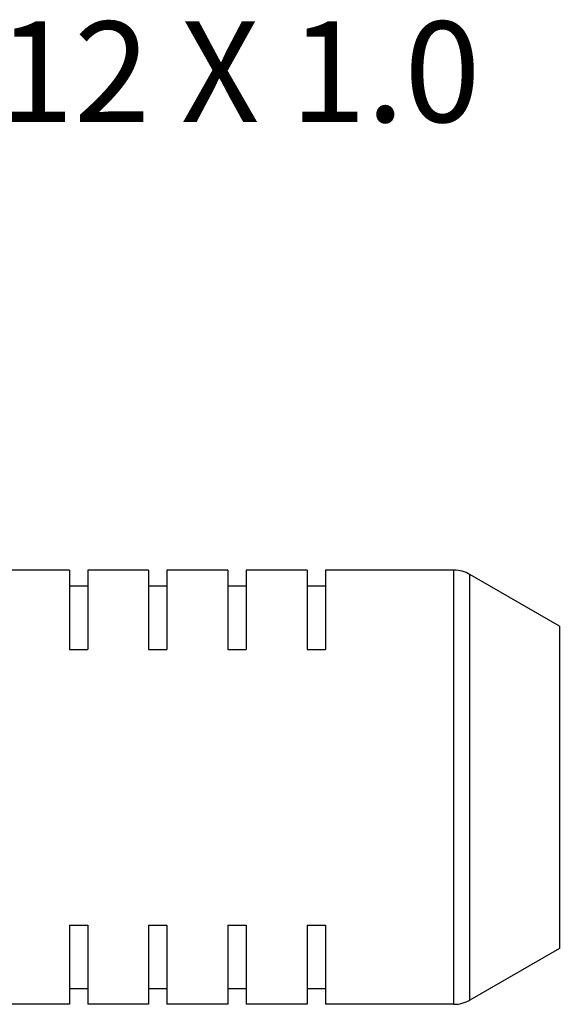
# Model space of a CAD drawing. Units: inches. Extents: x 0.7 to 21.3, y 0.5 to 16.
# Drawn here: x 2.8 to 3.5, y 8.5 to 9.7 of the extents above; entities that cross this region are included whole.
import ezdxf

# ---------------------------------------------------------------- set-up
doc = ezdxf.new("R2010")
doc.units = ezdxf.units.IN
doc.header["$LTSCALE"] = 1.21
doc.header["$MEASUREMENT"] = 0
doc.layers.get('0').update_dxf_attribs({"linetype": 'CONTINUOUS'})
doc.layers.add('NOTES', color=7, linetype='CONTINUOUS')

msp = doc.modelspace()

# ---------------------------------------------------------------- linework, layer by layer
at = {"color": 7, "linetype": 'CONTINUOUS'}
for p, q in [((2.9062, 9.0656), (2.8306, 9.0656)), ((2.9062, 9.0656), (2.9062, 8.9672)), ((2.929, 9.0656), (2.929, 8.9672)), ((3.0046, 9.0656), (2.929, 9.0656)), ((3.0046, 9.0656), (3.0046, 8.9672)), ((3.0274, 9.0656), (3.0274, 8.9672)), ((3.103, 9.0656), (3.0274, 9.0656)), ((3.103, 9.0656), (3.103, 8.9672)), ((3.1259, 9.0656), (3.1259, 8.9672)), ((3.2015, 9.0656), (3.1259, 9.0656)), ((3.2015, 9.0656), (3.2015, 8.9672)), ((3.2243, 9.0656), (3.2243, 8.9672)), ((3.3842, 9.0656), (3.2243, 9.0656)), ((3.3842, 8.5262), (3.3842, 9.0656)), ((3.4039, 8.5315), (3.4039, 9.0603)), ((3.5152, 8.9961), (3.4039, 9.0603)), ((2.929, 9.0459), (2.9062, 9.0459)), ((3.0274, 9.0459), (3.0046, 9.0459)), ((3.1259, 9.0459), (3.103, 9.0459)), ((3.2243, 9.0459), (3.2015, 9.0459)), ((3.5152, 8.9961), (3.5152, 8.5957)), ((2.9062, 8.9672), (2.929, 8.9672)), ((3.0046, 8.9672), (3.0274, 8.9672)), ((3.103, 8.9672), (3.1259, 8.9672)), ((3.2015, 8.9672), (3.2243, 8.9672)), ((2.9062, 8.6246), (2.9062, 8.5262)), ((2.9062, 8.6246), (2.929, 8.6246)), ((2.929, 8.6246), (2.929, 8.5262)), ((3.0046, 8.6246), (3.0046, 8.5262)), ((3.0046, 8.6246), (3.0274, 8.6246)), ((3.0274, 8.6246), (3.0274, 8.5262)), ((3.103, 8.6246), (3.103, 8.5262)), ((3.103, 8.6246), (3.1259, 8.6246)), ((3.1259, 8.6246), (3.1259, 8.5262)), ((3.2015, 8.6246), (3.2015, 8.5262)), ((3.2015, 8.6246), (3.2243, 8.6246)), ((3.2243, 8.6246), (3.2243, 8.5262)), ((3.5152, 8.5957), (3.4039, 8.5315)), ((2.9062, 8.5459), (2.929, 8.5459)), ((3.0046, 8.5459), (3.0274, 8.5459)), ((3.103, 8.5459), (3.1259, 8.5459)), ((3.2015, 8.5459), (3.2243, 8.5459)), ((2.9062, 8.5262), (2.8306, 8.5262)), ((3.0046, 8.5262), (2.929, 8.5262)), ((3.103, 8.5262), (3.0274, 8.5262)), ((3.2015, 8.5262), (3.1259, 8.5262)), ((3.3842, 8.5262), (3.2243, 8.5262))]:
    msp.add_line(p, q, dxfattribs=at)
for centre, start, end in [((3.3842, 9.0262), 60, 90), ((3.3842, 8.5656), 270, 300)]:
    msp.add_arc(centre, 0.0394, start, end, dxfattribs=at)

# ---------------------------------------------------------------- texts
at = {"layer": 'NOTES', "color": 7, "linetype": 'CONTINUOUS', "insert": (2.6786, 9.7474), "char_height": 0.125, "width": 1.125, "attachment_point": 1, "line_spacing_factor": 0.9}
msp.add_mtext('M12 X 1.0', dxfattribs=at)

doc.saveas('drawing.dxf')
